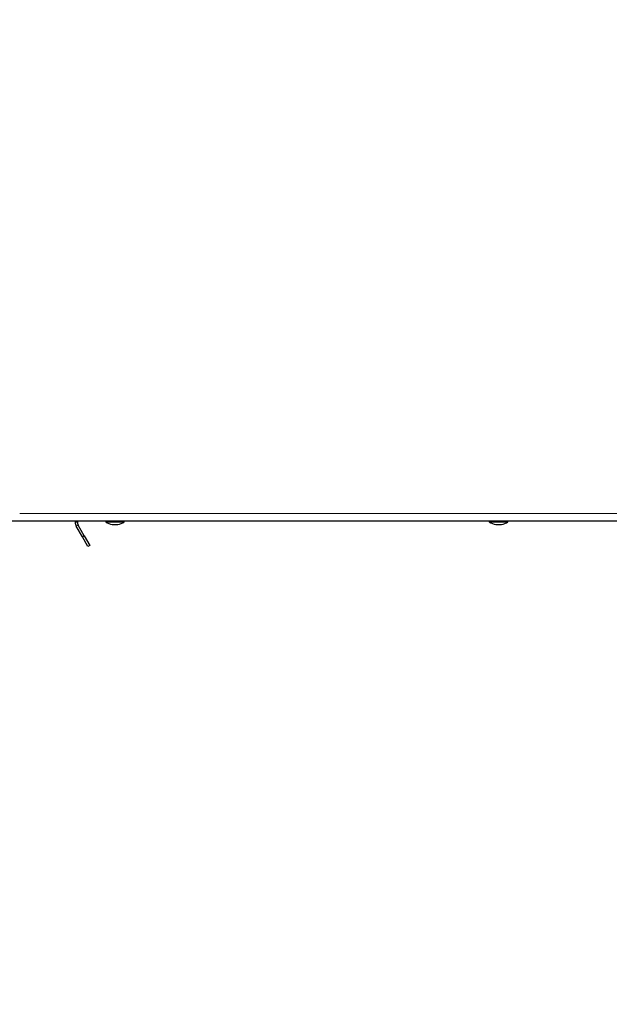
# Model space of a CAD drawing. Units: millimetres. Extents: x 0 to 210, y 0 to 297.
# Drawn here: x 50 to 60, y 220 to 237 of the extents above; entities that cross this region are included whole.
import ezdxf

# ---------------------------------------------------------------- set-up
doc = ezdxf.new("R2010")
doc.units = ezdxf.units.MM
doc.styles.add('SLDTEXTSTYLE0', font='TXT', dxfattribs={"width": 0.75})
doc.dimstyles.new('SLDDIMSTYLE3', dxfattribs={"dimtxt": 3.5, "dimasz": 3.302, "dimexe": 0, "dimexo": 0.0625, "dimgap": 0.875, "dimtad": 1, "dimdec": 0, "dimlfac": 20, "dimrnd": 1e-09, "dimzin": 12, "dimdsep": 46, "dimtxsty": 'SLDTEXTSTYLE0', "dimsah": 1, "dimcen": 0.09, "dimadec": 0, "dimazin": 3, "dimtfac": 1, "dimtdec": 0, "dimtofl": 0, "dimtmove": 0, "dimatfit": 3, "dimfxl": 1, "dimfrac": 2, "dimtolj": 1, "dimtzin": 12, "dimarcsym": 0})
doc.dimstyles.new('SLDDIMSTYLE4', dxfattribs={"dimtxt": 3.5, "dimasz": 3.302, "dimexe": 0, "dimexo": 0.0625, "dimgap": 0.875, "dimtad": 1, "dimlfac": 20, "dimrnd": 1e-09, "dimzin": 12, "dimdsep": 46, "dimtxsty": 'SLDTEXTSTYLE0', "dimsah": 1, "dimcen": 0.09, "dimadec": 0, "dimazin": 3, "dimtfac": 1, "dimtofl": 0, "dimtmove": 0, "dimatfit": 3, "dimfxl": 1, "dimfrac": 2, "dimtolj": 1, "dimtzin": 12, "dimarcsym": 0})

# ---------------------------------------------------------------- blocks, each defined once
blk = doc.blocks.new('_D_4')
at = {"color": 7, "linetype": 'Continuous', "lineweight": 0}
for p, q in [((40.854, 263.163), (40.854, 201.2)), ((88.082, 228.302), (88.082, 201.2)), ((40.854, 202.2), (88.082, 202.2))]:
    blk.add_line(p, q, dxfattribs=at)
at = {"color": 7, "linetype": 'Continuous', "lineweight": 18}
for points in [[(40.854, 202.2), (44.156, 201.7), (44.156, 202.7)], [(88.082, 202.2), (84.78, 202.7), (84.78, 201.7)]]:
    blk.add_solid(points, dxfattribs=at)
at = {"color": 7, "linetype": 'Continuous', "lineweight": 18, "insert": (60.589, 206.712), "char_height": 3.5, "attachment_point": 1, "style": 'SLDTEXTSTYLE0'}
blk.add_mtext('945', dxfattribs=at)
blk = doc.blocks.new('_D_5')
at = {"color": 7, "linetype": 'Continuous', "lineweight": 0}
for p, q in [((44.332, 227.438), (44.332, 209.23)), ((86.332, 227.438), (86.332, 209.23)), ((86.332, 210.23), (44.332, 210.23))]:
    blk.add_line(p, q, dxfattribs=at)
at = {"color": 7, "linetype": 'Continuous', "lineweight": 18}
for points in [[(44.332, 210.23), (47.634, 209.73), (47.634, 210.73)], [(86.332, 210.23), (83.03, 210.73), (83.03, 209.73)]]:
    blk.add_solid(points, dxfattribs=at)
at = {"color": 7, "linetype": 'Continuous', "lineweight": 18, "insert": (61.453, 214.742), "char_height": 3.5, "attachment_point": 1, "style": 'SLDTEXTSTYLE0'}
blk.add_mtext('840', dxfattribs=at)

msp = doc.modelspace()

# ---------------------------------------------------------------- linework, layer by layer
at = {"color": 7, "linetype": 'Continuous', "lineweight": 25}
for p, q in [((82.61738, 228.26758), (48.04643, 228.26758)), ((50.9719, 228.26758), (50.9719, 228.25038)), ((51.0119, 228.26758), (51.0119, 228.25038)), ((51.5169, 228.26758), (51.5169, 228.25758)), ((51.5169, 228.25758), (51.8469, 228.25758)), ((51.8469, 228.25758), (51.8469, 228.26758)), ((58.3419, 228.26758), (58.3419, 228.25758)), ((58.3419, 228.25758), (58.6719, 228.25758)), ((58.6719, 228.25758), (58.6719, 228.26758)), ((51.10065, 227.98986), (50.99066, 228.18038)), ((51.13529, 228.00986), (51.0253, 228.20038)), ((51.6319, 228.20758), (51.7319, 228.20758)), ((58.4569, 228.20758), (58.5569, 228.20758)), ((51.20065, 227.81666), (51.10065, 227.98986)), ((51.13529, 228.00986), (51.23529, 227.83666)), ((51.23529, 227.83666), (51.20065, 227.81666))]:
    msp.add_line(p, q, dxfattribs=at)
at = {"color": 8, "linetype": 'Continuous', "lineweight": 18}
for p, q in [((80.67315, 228.40758), (49.99065, 228.40758)), ((51.0119, 228.25038), (50.9719, 228.25038)), ((51.0253, 228.20038), (50.99066, 228.18038)), ((51.10065, 227.98986), (51.13529, 228.00986))]:
    msp.add_line(p, q, dxfattribs=at)
at = {"color": 7, "linetype": 'Continuous', "lineweight": 25}
for centre, radius, start, end in [((51.70358, 228.5297), 0.33, 235.548707, 257.454162), ((51.66022, 228.5297), 0.33, 282.545838, 304.451293), ((58.52858, 228.5297), 0.33, 235.548707, 257.454162), ((58.48522, 228.5297), 0.33, 282.545838, 304.451293), ((51.1119, 228.25038), 0.14, 180, 210), ((51.1119, 228.25038), 0.1, 180, 210)]:
    msp.add_arc(centre, radius, start, end, dxfattribs=at)

# ---------------------------------------------------------------- dimensions: what is measured, and where the dimension line sits
at = {"color": 7, "linetype": 'Continuous', "lineweight": 18}
for base, p1, p2, dimstyle, picture, middle in [((88.0819, 202.20008), (40.85416, 264.16258), (88.0819, 229.30182), 'SLDDIMSTYLE3', '_D_4', (64.46803, 202.20008)), ((44.3319, 210.23042), (86.3319, 228.43792), (44.3319, 228.43792), 'SLDDIMSTYLE4', '_D_5', (65.3319, 210.23042))]:
    dim = msp.add_linear_dim(base=base, p1=p1, p2=p2, dimstyle=dimstyle, dxfattribs=at)
    dim.commit()
    dim.dimension.update_dxf_attribs({"geometry": picture, "text_midpoint": middle, "dimtype": 160})

doc.saveas('drawing.dxf')
